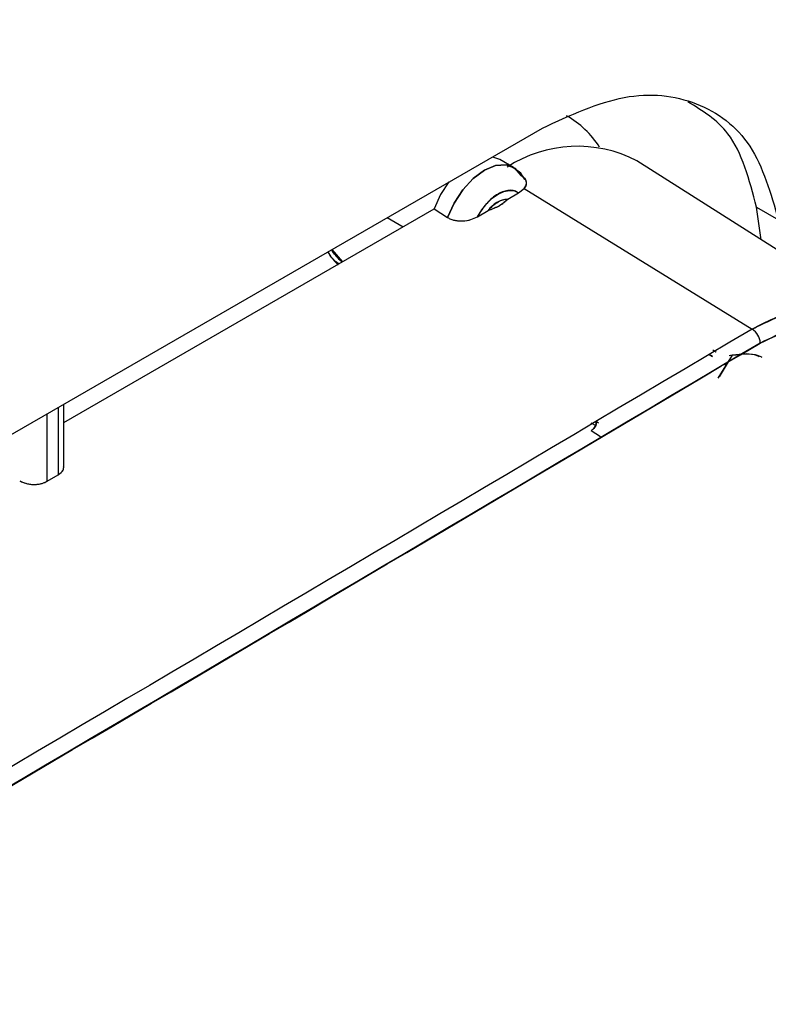
# Model space of a CAD drawing. Units: millimetres. Extents: x -2656 to -2091, y -5760 to -5361.
# Drawn here: x -2521 to -2520, y -5692 to -5691 of the extents above; entities that cross this region are included whole.
import ezdxf

# ---------------------------------------------------------------- set-up
doc = ezdxf.new("R2010")
doc.units = ezdxf.units.MM

msp = doc.modelspace()

# ---------------------------------------------------------------- linework, layer by layer
at = {"color": 7, "linetype": 'Continuous', "lineweight": 25}
for p, q in [((-2524.2364, -5692.92971), (-2520.50867, -5690.77773)), ((-2520.56374, -5690.81832), (-2520.57255, -5690.81521)), ((-2520.54606, -5690.82853), (-2520.56374, -5690.81832)), ((-2520.06697, -5691.02307), (-2520.38663, -5690.81984)), ((-2520.5532, -5690.86944), (-2520.5393, -5690.86142)), ((-2520.5393, -5690.86142), (-2520.53207, -5690.85556)), ((-2520.5393, -5690.86142), (-2520.53207, -5690.85556)), ((-2520.53207, -5690.85556), (-2520.23807, -5691.03714)), ((-2521.12601, -5691.15787), (-2520.64825, -5690.88206)), ((-2520.64825, -5690.88206), (-2520.63088, -5690.89317)), ((-2520.64825, -5690.88206), (-2520.63088, -5690.89317)), ((-2520.59246, -5690.89211), (-2520.57856, -5690.88408)), ((-2520.22627, -5690.92179), (-2520.23246, -5690.87987)), ((-2520.23246, -5690.87987), (-2520.20418, -5690.8962)), ((-2520.70887, -5690.89331), (-2520.6883, -5690.90518)), ((-2520.78027, -5690.93452), (-2520.76656, -5690.95037)), ((-2520.28891, -5691.06408), (-2520.28509, -5691.0665)), ((-2520.28749, -5691.06498), (-2520.28509, -5691.0665)), ((-2520.23896, -5691.06185), (-2520.23898, -5691.06184)), ((-2520.28927, -5691.07254), (-2520.29366, -5691.06979)), ((-2520.29366, -5691.06979), (-2520.28927, -5691.07254)), ((-2520.28509, -5691.0665), (-2520.28456, -5691.06679)), ((-2520.26365, -5691.0709), (-2520.28222, -5691.10067)), ((-2520.26365, -5691.0709), (-2520.28072, -5691.09872)), ((-2520.26792, -5691.07108), (-2520.26365, -5691.0709)), ((-2520.26605, -5691.07098), (-2520.26365, -5691.0709)), ((-2520.27148, -5691.08367), (-2520.27369, -5691.08229)), ((-2520.27369, -5691.08229), (-2520.27148, -5691.08367)), ((-2521.13333, -5691.13834), (-2521.13333, -5691.22547)), ((-2521.12601, -5691.21506), (-2521.12601, -5691.13412)), ((-2521.14748, -5691.23363), (-2521.14748, -5691.14651)), ((-2520.44601, -5691.1581), (-2520.43989, -5691.16175)), ((-2520.44207, -5691.16534), (-2520.43988, -5691.16175)), ((-2520.43628, -5691.15854), (-2520.43967, -5691.15618)), ((-2520.43348, -5691.17633), (-2520.44586, -5691.16837)), ((-2521.14748, -5691.23363), (-2521.13333, -5691.22547))]:
    msp.add_line(p, q, dxfattribs=at)
at = {"color": 7, "linetype": 'Continuous', "lineweight": 25, "flags": 128}
for points in [[(-2520.63088, -5690.89317), (-2520.62256, -5690.87449), (-2520.61126, -5690.85726), (-2520.59787, -5690.84277), (-2520.58339, -5690.83214), (-2520.56892, -5690.82617), (-2520.55556, -5690.82531), (-2520.54433, -5690.82962), (-2520.53608, -5690.83879)], [(-2520.53608, -5690.83879), (-2520.54433, -5690.82962), (-2520.55556, -5690.82531), (-2520.56892, -5690.82617), (-2520.58339, -5690.83214), (-2520.59787, -5690.84277), (-2520.61126, -5690.85726), (-2520.62256, -5690.87449), (-2520.63088, -5690.89317)], [(-2520.6291, -5690.84726), (-2520.63988, -5690.86364), (-2520.64825, -5690.88206)], [(-2520.59246, -5690.89211), (-2520.58694, -5690.88305), (-2520.58047, -5690.87492), (-2520.57334, -5690.86809), (-2520.56588, -5690.86286), (-2520.55842, -5690.85947), (-2520.55129, -5690.85807), (-2520.54482, -5690.85873), (-2520.5393, -5690.86142)]]:
    msp.add_lwpolyline(points, dxfattribs=at)
at = {"color": 7, "linetype": 'Continuous', "lineweight": 25}
for centre, radius, start, end in [((-2592.87825, -5568.19436), 141.54327, 298.1948103, 301.7998132), ((-2520.54089, -5690.87121), 0.12655, 33.00133, 59.89103), ((-2520.46329, -5690.96824), 0.16703, 62.67801, 122.92369), ((-2520.55034, -5690.90368), 0.03436, 94.76865, 145.22598), ((-2520.25046, -5691.05632), 0.02284, 2.84512, 57.11855)]:
    msp.add_arc(centre, radius, start, end, dxfattribs=at)
for points, knots in [([(-2526.02097, -5692.97894), (-2525.89611, -5692.91228), (-2525.40191, -5692.64845), (-2524.54895, -5692.18087), (-2523.46225, -5691.5762), (-2522.38675, -5690.96474), (-2521.32158, -5690.34716), (-2520.26743, -5689.72319), (-2519.26202, -5689.11712), (-2518.61355, -5688.71606), (-2518.30852, -5688.52741)], [0, 0, 0, 0, 0.04677447, 0.18512077, 0.32348181, 0.46185722, 0.60024669, 0.73864992, 0.87706665, 1, 1, 1, 1]), ([(-2520.23246, -5690.87987), (-2520.2417, -5690.8444), (-2520.25784, -5690.78243), (-2520.30205, -5690.75548), (-2520.32096, -5690.74396)], [0, 0, 0, 0, 0.5724647, 1, 1, 1, 1]), ([(-2520.53132, -5690.84425), (-2520.53286, -5690.84131), (-2520.53629, -5690.83476), (-2520.54283, -5690.83117), (-2520.54645, -5690.82919)], [0, 0, 0, 0, 0.447576, 1, 1, 1, 1]), ([(-2520.53608, -5690.83879), (-2520.53447, -5690.83995), (-2520.53117, -5690.84233), (-2520.52931, -5690.84677), (-2520.52928, -5690.85131), (-2520.53114, -5690.85414), (-2520.53207, -5690.85556)], [0, 0, 0, 0, 0.2420181, 0.4956983, 0.7473115, 1, 1, 1, 1]), ([(-2520.53207, -5690.85556), (-2520.53114, -5690.85417), (-2520.52924, -5690.85133), (-2520.52917, -5690.84675), (-2520.53057, -5690.84315), (-2520.53278, -5690.84147), (-2520.53339, -5690.84101)], [0, 0, 0, 0, 0.2911997, 0.5929364, 0.8887313, 1, 1, 1, 1]), ([(-2520.5393, -5690.86142), (-2520.54107, -5690.86038), (-2520.5446, -5690.85829), (-2520.5512, -5690.85776), (-2520.55835, -5690.85911), (-2520.56588, -5690.86256), (-2520.5734, -5690.86779), (-2520.58056, -5690.87471), (-2520.58716, -5690.88286), (-2520.59069, -5690.88902), (-2520.59246, -5690.89211)], [0, 0, 0, 0, 0.1249196, 0.2499963, 0.3748429, 0.4999965, 0.6248429, 0.7499963, 0.8749198, 1, 1, 1, 1]), ([(-2520.57856, -5690.88408), (-2520.57343, -5690.8822), (-2520.56316, -5690.87844), (-2520.55652, -5690.87244), (-2520.5532, -5690.86944)], [0, 0, 0, 0, 0.4999374, 1, 1, 1, 1]), ([(-2520.57856, -5690.88408), (-2520.57656, -5690.88187), (-2520.57254, -5690.87742), (-2520.56589, -5690.87278), (-2520.55924, -5690.86972), (-2520.55521, -5690.86953), (-2520.5532, -5690.86944)], [0, 0, 0, 0, 0.24922524, 0.49995169, 0.74923334, 1, 1, 1, 1]), ([(-2520.5532, -5690.86944), (-2520.55646, -5690.87243), (-2520.56298, -5690.87842), (-2520.57337, -5690.8822), (-2520.57856, -5690.88408)], [0, 0, 0, 0, 0.5000626, 1, 1, 1, 1]), ([(-2520.63088, -5690.89317), (-2520.62957, -5690.89389), (-2520.62687, -5690.89538), (-2520.6219, -5690.8968), (-2520.61659, -5690.89761), (-2520.60942, -5690.89772), (-2520.60063, -5690.89617), (-2520.5952, -5690.89347), (-2520.59246, -5690.89211)], [0, 0, 0, 0, 0.1228837, 0.251079, 0.3746366, 0.5010888, 0.7482884, 1, 1, 1, 1]), ([(-2520.63088, -5690.89317), (-2520.62955, -5690.89391), (-2520.62686, -5690.8954), (-2520.62185, -5690.89683), (-2520.61653, -5690.89762), (-2520.60927, -5690.89771), (-2520.60053, -5690.89615), (-2520.59512, -5690.89344), (-2520.59246, -5690.89211)], [0, 0, 0, 0, 0.1246312, 0.2512432, 0.3787869, 0.5014621, 0.7554425, 1, 1, 1, 1]), ([(-2520.78564, -5690.93763), (-2520.78199, -5690.94305), (-2520.77811, -5690.94883), (-2520.77256, -5690.95336), (-2520.77222, -5690.95363)], [0, 0, 0, 0, 0.9393626, 1, 1, 1, 1]), ([(-2520.77105, -5690.95296), (-2520.7749, -5690.9501), (-2520.7809, -5690.94565), (-2520.78391, -5690.93946), (-2520.78499, -5690.93725)], [0, 0, 0, 0, 0.6421975, 1, 1, 1, 1]), ([(-2520.76689, -5690.95056), (-2520.76757, -5690.95), (-2520.77307, -5690.94551), (-2520.77713, -5690.93979), (-2520.78069, -5690.93477)], [0, 0, 0, 0, 0.1235783, 1, 1, 1, 1]), ([(-2520.00939, -5691.12488), (-2520.01694, -5691.09873), (-2520.03199, -5691.04657), (-2520.08636, -5691.00614), (-2520.15708, -5690.99843), (-2520.21107, -5691.02424), (-2520.23807, -5691.03714)], [0, 0, 0, 0, 0.2506062, 0.4999735, 0.7499792, 1, 1, 1, 1]), ([(-2520.23807, -5691.03714), (-2520.21947, -5691.02761), (-2520.18569, -5691.01028), (-2520.13456, -5691.0008), (-2520.10607, -5691.00761), (-2520.08998, -5691.01146)], [0, 0, 0, 0, 0.347502, 0.6313804, 1, 1, 1, 1]), ([(-2520.22765, -5691.05519), (-2520.19881, -5691.04179), (-2520.14112, -5691.015), (-2520.07327, -5691.02971), (-2520.02759, -5691.07236), (-2520.01547, -5691.11664), (-2520.0094, -5691.13885)], [0, 0, 0, 0, 0.2796898, 0.5593061, 0.7790568, 1, 1, 1, 1]), ([(-2520.0094, -5691.13885), (-2520.0166, -5691.11388), (-2520.03097, -5691.06407), (-2520.08287, -5691.02549), (-2520.15037, -5691.01818), (-2520.20189, -5691.04285), (-2520.22765, -5691.05519)], [0, 0, 0, 0, 0.2506059, 0.4999743, 0.7499804, 1, 1, 1, 1]), ([(-2523.95796, -5693.20865), (-2523.25327, -5692.81183), (-2521.99489, -5692.10322), (-2520.76764, -5691.37542), (-2520.22765, -5691.05519)], [0, 0, 0, 0, 0.5599986, 1, 1, 1, 1]), ([(-2520.26365, -5691.0709), (-2520.24998, -5691.06908), (-2520.23603, -5691.06722), (-2520.22576, -5691.07328), (-2520.22556, -5691.0734)], [0, 0, 0, 0, 0.9798588, 1, 1, 1, 1]), ([(-2520.22881, -5691.07289), (-2520.2293, -5691.07264), (-2520.23897, -5691.06765), (-2520.25163, -5691.06932), (-2520.26365, -5691.0709)], [0, 0, 0, 0, 0.050395, 1, 1, 1, 1]), ([(-2520.43989, -5691.16175), (-2520.44044, -5691.16297), (-2520.44157, -5691.16546), (-2520.44441, -5691.16739), (-2520.44586, -5691.16837)], [0, 0, 0, 0, 0.4901507, 1, 1, 1, 1]), ([(-2520.4395, -5691.15738), (-2520.43946, -5691.15752), (-2520.4394, -5691.15771), (-2520.43936, -5691.15794), (-2520.43935, -5691.15801), (-2520.43921, -5691.15892), (-2520.43955, -5691.16034), (-2520.43989, -5691.16175)], [0, 0, 0, 0, 0.1524663, 0.1937434, 0.2056314, 0.2116852, 1, 1, 1, 1]), ([(-2520.43988, -5691.16175), (-2520.43945, -5691.16018), (-2520.43901, -5691.15856), (-2520.43935, -5691.15797), (-2520.43936, -5691.15796)], [0, 0, 0, 0, 0.9730345, 1, 1, 1, 1]), ([(-2521.13333, -5691.22547), (-2521.13167, -5691.2243), (-2521.12807, -5691.22177), (-2521.12598, -5691.21768), (-2521.1261, -5691.2151), (-2521.12613, -5691.21433)], [0, 0, 0, 0, 0.3751983, 0.8142617, 1, 1, 1, 1]), ([(-2521.13333, -5691.22547), (-2521.13136, -5691.22404), (-2521.12831, -5691.22183), (-2521.12632, -5691.2181), (-2521.12611, -5691.21607), (-2521.12601, -5691.21506)], [0, 0, 0, 0, 0.47884509, 0.73872335, 1, 1, 1, 1]), ([(-2521.18283, -5691.23292), (-2521.18037, -5691.23416), (-2521.17658, -5691.23606), (-2521.17026, -5691.23734), (-2521.16516, -5691.23776), (-2521.16006, -5691.23754), (-2521.15374, -5691.23653), (-2521.14994, -5691.23477), (-2521.14748, -5691.23363)], [0, 0, 0, 0, 0.2395108, 0.3694699, 0.5000984, 0.630027, 0.7606249, 1, 1, 1, 1]), ([(-2521.18283, -5691.23292), (-2521.1813, -5691.23375), (-2521.17831, -5691.23535), (-2521.17299, -5691.23685), (-2521.16767, -5691.23762), (-2521.16113, -5691.23772), (-2521.15384, -5691.23666), (-2521.14948, -5691.23459), (-2521.14748, -5691.23363)], [0, 0, 0, 0, 0.15505776, 0.30159287, 0.43960005, 0.56907461, 0.80143649, 1, 1, 1, 1])]:
    msp.add_open_spline(points, degree=3, knots=knots, dxfattribs=at)
for points in [[(-2520.50867, -5690.77774), (-2520.47272, -5690.76119), (-2520.4008, -5690.72809), (-2520.30654, -5690.73934), (-2520.23396, -5690.793), (-2520.21411, -5690.8618), (-2520.20418, -5690.8962)], [(-2520.23807, -5691.03714), (-2520.85195, -5691.40082), (-2522.07973, -5692.12819), (-2523.33861, -5692.83634), (-2523.96805, -5693.19041)], [(-2520.23807, -5691.03714), (-2520.85195, -5691.40082), (-2522.07973, -5692.12819), (-2523.33861, -5692.83634), (-2523.96805, -5693.19041)], [(-2520.22765, -5691.05519), (-2520.84159, -5691.4189), (-2522.06948, -5692.14633), (-2523.32847, -5692.85454), (-2523.95796, -5693.20865)]]:
    msp.add_open_spline(points, degree=3, dxfattribs=at)

doc.saveas('drawing.dxf')
